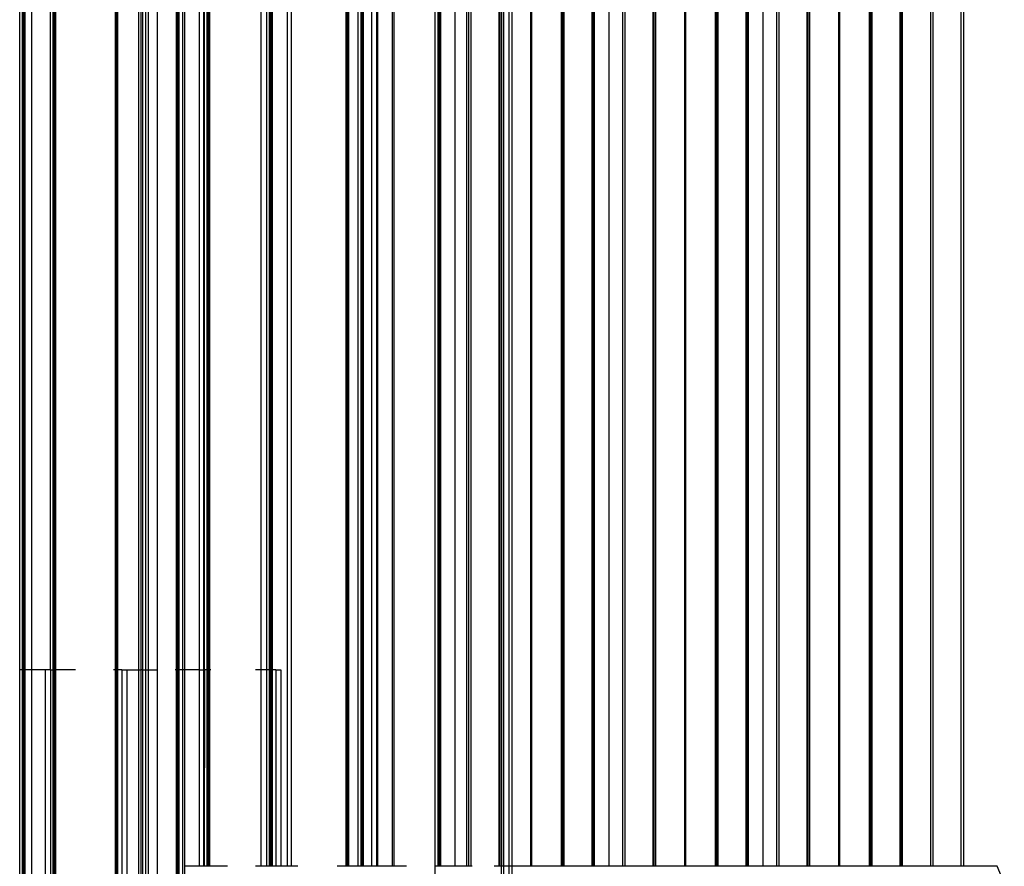
# Model space of a CAD drawing. Units: millimetres. Extents: x -6399 to 26649, y 3634 to 33222.
# Drawn here: x 3733 to 3801, y 6439 to 6499 of the extents above; entities that cross this region are included whole.
import ezdxf

# ---------------------------------------------------------------- set-up
doc = ezdxf.new("R2010")
doc.units = ezdxf.units.MM
doc.header["$LTSCALE"] = 15
doc.layers.add('Türen', color=7, linetype='Continuous')

# ---------------------------------------------------------------- blocks, each defined once
blk = doc.blocks.new('Rolltor GR')
for p, q in [((-4265, 9874.623), (-4202, 9874.623)), ((-4202, 9874.448), (-4265, 9874.448)), ((-4202, 9874.448), (-4202, 9874.623)), ((-4202, 9874.623), (-1777, 9874.623)), ((-4202, 9874.347), (-4202, 9874.448)), ((-1777, 9874.448), (-4202, 9874.448)), ((-4202, 9874.347), (-4265, 9874.347)), ((-4202, 9874.269), (-4265, 9874.269)), ((-4265, 9873.766), (-4202, 9873.766)), ((-4202, 9874.269), (-4202, 9874.347)), ((-1777, 9874.347), (-4202, 9874.347)), ((-1777, 9874.265), (-4202, 9874.269)), ((-4202, 9873.766), (-4202, 9874.269)), ((-4202, 9872.835), (-4202, 9873.766)), ((-4202, 9873.766), (-1777, 9873.766)), ((-4202, 9872.835), (-4265, 9872.835)), ((-4202, 9872.476), (-4265, 9872.476)), ((-4202, 9872.476), (-4202, 9872.835)), ((-4202, 9872.476), (-1777, 9872.476)), ((-4202, 9872.476), (-4202, 9872.308)), ((-4202, 9872.308), (-4265, 9872.308)), ((-4202, 9872.214), (-4265, 9872.214)), ((-4202, 9872.128), (-4265, 9872.128)), ((-1777, 9872.308), (-4202, 9872.308)), ((-4202, 9872.308), (-4202, 9872.214)), ((-1777, 9872.214), (-4202, 9872.214)), ((-4202, 9872.214), (-4202, 9872.128)), ((-1777, 9872.125), (-4202, 9872.128)), ((-4202, 9870.716), (-4202, 9872.128)), ((-4202, 9867.934), (-4265, 9867.934)), ((-4202, 9867.869), (-4265, 9867.869)), ((-4202, 9867.775), (-4265, 9867.775)), ((-4202, 9867.934), (-4202, 9868.061)), ((-4202, 9867.869), (-4202, 9867.934)), ((-1777, 9867.933), (-4202, 9867.934)), ((-4202, 9867.775), (-4202, 9867.869)), ((-1777, 9867.844), (-4202, 9867.869)), ((-4202, 9867.483), (-4202, 9867.775)), ((-1777, 9867.775), (-4202, 9867.775)), ((-4202, 9867.483), (-4265, 9867.483)), ((-4202, 9867.124), (-4265, 9867.124)), ((-4202, 9867.483), (-4202, 9867.124)), ((-4202, 9867.124), (-4202, 9866.299)), ((-4202, 9866.299), (-4265, 9866.299)), ((-1777, 9866.299), (-4202, 9866.299)), ((-4202, 9866.299), (-4202, 9866.15)), ((-4202, 9866.15), (-4265, 9866.15)), ((-4265, 9866.004), (-4202, 9866.004)), ((-4202, 9865.814), (-4265, 9865.814)), ((-4202, 9865.634), (-4265, 9865.634)), ((-1777, 9866.165), (-4202, 9866.15)), ((-4202, 9866.004), (-4202, 9866.15)), ((-4202, 9866.004), (-4202, 9865.814)), ((-4202, 9866.004), (-1777, 9866.004)), ((-1777, 9865.814), (-4202, 9865.814)), ((-4202, 9865.814), (-4202, 9865.634)), ((-1777, 9865.634), (-4202, 9865.634)), ((-4202, 9865.634), (-4202, 9864.982)), ((-4265, 9864.982), (-4202, 9864.982)), ((-4202, 9864.982), (-1777, 9864.982)), ((-4202, 9863.674), (-4265, 9863.674)), ((-4202, 9863.58), (-4265, 9863.58)), ((-4202, 9863.494), (-4265, 9863.494)), ((-4202, 9863.674), (-4202, 9863.739)), ((-1777, 9863.674), (-4202, 9863.674)), ((-4202, 9863.58), (-4202, 9863.674)), ((-1777, 9863.58), (-4202, 9863.58)), ((-4202, 9863.494), (-4202, 9863.58)), ((-1777, 9863.49), (-4202, 9863.494)), ((-4202, 9863.231), (-4202, 9863.494)), ((-4202, 9863.231), (-4265, 9863.231)), ((-4202, 9863.098), (-4265, 9863.098)), ((-4215.738, 9862.06), (-4215.738, 9863.064)), ((-1777, 9863.231), (-4202, 9863.231)), ((-4202, 9863.098), (-4202, 9863.231)), ((-1777, 9863.098), (-4202, 9863.098)), ((-4202, 9862.06), (-4202, 9863.098)), ((-4202, 9862.06), (-4215.738, 9862.06)), ((-4215.738, 9861.771), (-4215.738, 9862.06)), ((-1777, 9862.06), (-4202, 9862.06)), ((-4202, 9862.06), (-4202, 9861.771)), ((-4202, 9861.771), (-4215.738, 9861.771)), ((-4215.738, 9861.726), (-4215.738, 9861.771)), ((-4202, 9861.701), (-4215.738, 9861.726)), ((-4215.738, 9861.533), (-4215.738, 9861.726)), ((-4202, 9861.533), (-4215.738, 9861.533)), ((-4215.738, 9861.44), (-4215.738, 9861.533)), ((-4202, 9861.44), (-4215.738, 9861.44)), ((-4215.738, 9861.354), (-4215.738, 9861.44)), ((-4202, 9861.701), (-4202, 9861.771)), ((-1777, 9861.771), (-4202, 9861.771)), ((-4202, 9861.701), (-1777, 9861.701)), ((-4202, 9861.533), (-4202, 9861.701)), ((-1777, 9861.533), (-4202, 9861.533)), ((-4202, 9861.44), (-4202, 9861.533)), ((-1777, 9861.44), (-4202, 9861.44)), ((-4202, 9861.354), (-4202, 9861.44)), ((-4202, 9861.354), (-4215.738, 9861.354)), ((-4215.738, 9860.083), (-4215.738, 9861.354)), ((-1777, 9861.354), (-4202, 9861.354)), ((-4202, 9861.249), (-4202, 9861.354)), ((-4215.738, 9857.724), (-4215.738, 9858.13)), ((-4202, 9857.724), (-4202, 9858.13)), ((-4215.738, 9857.724), (-4202, 9857.724)), ((-4215.738, 9857.333), (-4215.738, 9857.724)), ((-4215.738, 9857.333), (-4202, 9857.333)), ((-4215.738, 9857.159), (-4215.738, 9857.333)), ((-4202, 9857.724), (-1777, 9857.724)), ((-4202, 9857.333), (-4202, 9857.724)), ((-4202, 9857.333), (-1777, 9857.333)), ((-4202, 9857.159), (-4202, 9857.333)), ((-4202, 9857.159), (-4215.738, 9857.159)), ((-4215.738, 9857.095), (-4215.738, 9857.159)), ((-4202, 9857.095), (-4215.738, 9857.095)), ((-4215.738, 9857.069), (-4215.738, 9857.095)), ((-4202, 9857.069), (-4215.738, 9857.069)), ((-4215.738, 9857), (-4215.738, 9857.069)), ((-4202, 9857), (-4215.738, 9857)), ((-4215.738, 9856.962), (-4215.738, 9857)), ((-4202, 9856.962), (-4215.738, 9856.962)), ((-4215.738, 9856.709), (-4215.738, 9856.962)), ((-4202, 9856.709), (-4215.738, 9856.709)), ((-4215.738, 9856.35), (-4215.738, 9856.709)), ((-1777, 9857.159), (-4202, 9857.159)), ((-4202, 9857.095), (-4202, 9857.159)), ((-1777, 9857.095), (-4202, 9857.095)), ((-4202, 9857.069), (-4202, 9857.095)), ((-1777, 9857.069), (-4202, 9857.069)), ((-4202, 9857), (-4202, 9857.069)), ((-1777, 9857), (-4202, 9857)), ((-4202, 9856.962), (-4202, 9857)), ((-1777, 9856.962), (-4202, 9856.962)), ((-4202, 9856.709), (-4202, 9856.962)), ((-4202, 9856.709), (-4202, 9856.35)), ((-4202, 9856.35), (-4215.738, 9856.35)), ((-4215.738, 9855.901), (-4215.738, 9856.35)), ((-1764.262, 9855.901), (-4215.738, 9855.901)), ((-4215.738, 9855.635), (-4215.738, 9855.901)), ((-1764.262, 9855.635), (-4215.738, 9855.635)), ((-4215.738, 9855.168), (-4215.738, 9855.635)), ((-4215.738, 9851.795), (-4215.738, 9852.399)), ((-1764.262, 9851.795), (-4215.738, 9851.795)), ((-4215.738, 9851.706), (-4215.738, 9851.795)), ((-1764.262, 9851.706), (-4215.738, 9851.706)), ((-4215.738, 9851.589), (-4215.738, 9851.706)), ((-4215.738, 9851.589), (-1764.262, 9851.589)), ((-4215.738, 9850.951), (-4215.738, 9851.589)), ((-4215.738, 9850.951), (-1764.262, 9850.951)), ((-4215.738, 9850.758), (-4215.738, 9850.951)), ((-1764.262, 9850.758), (-4215.738, 9850.758)), ((-4215.738, 9850.665), (-4215.738, 9850.758)), ((-1764.262, 9850.665), (-4215.738, 9850.665)), ((-4215.738, 9850.579), (-4215.738, 9850.665)), ((-1764.262, 9850.579), (-4215.738, 9850.579)), ((-4215.738, 9849.982), (-4215.738, 9850.579)), ((-4215.738, 9849.982), (-1764.262, 9849.982)), ((-4215.738, 9849.655), (-4215.738, 9849.982)), ((-1764.262, 9849.655), (-4215.738, 9849.655)), ((-4215.738, 9849.562), (-4215.738, 9849.655)), ((-4215.738, 9849.562), (-1764.262, 9849.562)), ((-4215.738, 9848.546), (-4215.738, 9849.562)), ((-4215.738, 9848.546), (-1764.262, 9848.546)), ((-4215.738, 9848.435), (-4215.738, 9848.546)), ((-1764.262, 9848.435), (-4215.738, 9848.435)), ((-4215.738, 9847.559), (-4215.738, 9848.435)), ((-4246.629, 9845.543), (-4215.738, 9845.543)), ((-4215.738, 9845.37), (-4215.738, 9845.543)), ((-4215.738, 9845.543), (-1764.262, 9845.543)), ((-1764.262, 9845.37), (-4215.738, 9845.37)), ((-4215.738, 9845.283), (-4215.738, 9845.37)), ((-1764.262, 9845.283), (-4215.738, 9845.283)), ((-4215.738, 9845.19), (-4215.738, 9845.283)), ((-1764.262, 9845.191), (-4215.738, 9845.19)), ((-4215.738, 9844.158), (-4215.738, 9845.19)), ((-4215.738, 9844.158), (-1764.262, 9844.158)), ((-4215.738, 9843.348), (-4215.738, 9844.158)), ((-4215.738, 9843.348), (-1764.262, 9843.348)), ((-4215.738, 9843.229), (-4215.738, 9843.348)), ((-1764.262, 9843.229), (-4215.738, 9843.229)), ((-4215.738, 9843.05), (-4215.738, 9843.229)), ((-1764.262, 9843.05), (-4215.738, 9843.05)), ((-4215.738, 9842.954), (-4215.738, 9843.05)), ((-4215.738, 9841.089), (-4215.738, 9841.413)), ((-4246.629, 9840.909), (-4215.738, 9840.909)), ((-4246.629, 9840.74), (-4215.738, 9840.74)), ((-1764.262, 9841.089), (-4215.738, 9841.089)), ((-4215.738, 9841.021), (-4215.738, 9841.089)), ((-1764.262, 9841.021), (-4215.738, 9841.021)), ((-4215.738, 9840.909), (-4215.738, 9841.021)), ((-1764.262, 9840.909), (-4215.738, 9840.909)), ((-4215.738, 9840.74), (-4215.738, 9840.909)), ((-4215.738, 9840.373), (-4215.738, 9840.74)), ((-4215.738, 9840.74), (-1764.262, 9840.74)), ((-4246.629, 9840.373), (-4215.738, 9840.373)), ((-4246.629, 9840.163), (-4215.738, 9840.163)), ((-4215.738, 9840.163), (-4215.738, 9840.373)), ((-4215.738, 9840.373), (-1764.262, 9840.373)), ((-4215.738, 9838.858), (-4215.738, 9840.163)), ((-4215.738, 9840.163), (-1764.262, 9840.163)), ((-4215.738, 9838.858), (-1764.262, 9838.858)), ((-4215.738, 9838.787), (-4215.738, 9838.858)), ((-4215.738, 9838.787), (-1764.262, 9838.787)), ((-4215.738, 9836.736), (-4215.738, 9838.787)), ((-1764.262, 9836.736), (-4215.738, 9836.736)), ((-4215.738, 9836.649), (-4215.738, 9836.736)), ((-1764.262, 9836.649), (-4215.738, 9836.649)), ((-4215.738, 9836.556), (-4215.738, 9836.649)), ((-1764.262, 9836.557), (-4215.738, 9836.556)), ((-4215.738, 9834.595), (-4215.738, 9836.556)), ((-1764.262, 9834.595), (-4215.738, 9834.595)), ((-4215.738, 9834.509), (-4215.738, 9834.595)), ((-1764.262, 9834.509), (-4215.738, 9834.509)), ((-4215.738, 9834.416), (-4215.738, 9834.509)), ((-1764.262, 9834.416), (-4215.738, 9834.416)), ((-4215.738, 9833.383), (-4215.738, 9834.416)), ((-4215.738, 9833.383), (-1764.262, 9833.383)), ((-4215.738, 9832.455), (-4215.738, 9833.383)), ((-1764.262, 9832.455), (-4215.738, 9832.455)), ((-4215.738, 9832.275), (-4215.738, 9832.455)), ((-1764.262, 9832.275), (-4215.738, 9832.275)), ((-4215.738, 9830.314), (-4215.738, 9832.275)), ((-1764.262, 9830.314), (-4215.738, 9830.314)), ((-4215.738, 9830.246), (-4215.738, 9830.314)), ((-1764.262, 9830.246), (-4215.738, 9830.246)), ((-4215.738, 9830.134), (-4215.738, 9830.246)), ((-1764.262, 9830.134), (-4215.738, 9830.134)), ((-4215.738, 9828.083), (-4215.738, 9830.134)), ((-4215.738, 9828.083), (-1764.262, 9828.083)), ((-4215.738, 9828.012), (-4215.738, 9828.083)), ((-4215.738, 9828.012), (-1764.262, 9828.012)), ((-4215.738, 9825.961), (-4215.738, 9828.012)), ((-1764.262, 9825.961), (-4215.738, 9825.961)), ((-4215.738, 9825.875), (-4215.738, 9825.961)), ((-1764.262, 9825.875), (-4215.738, 9825.875)), ((-4215.738, 9825.782), (-4215.738, 9825.875)), ((-1764.262, 9825.782), (-4215.738, 9825.782)), ((-4215.738, 9823.821), (-4215.738, 9825.782)), ((-1764.262, 9823.821), (-4215.738, 9823.821)), ((-4215.738, 9823.734), (-4215.738, 9823.821)), ((-1764.262, 9823.734), (-4215.738, 9823.734)), ((-4215.738, 9823.641), (-4215.738, 9823.734)), ((-1764.262, 9823.641), (-4215.738, 9823.641)), ((-4215.738, 9822.609), (-4215.738, 9823.641)), ((-4215.738, 9822.609), (-1764.262, 9822.609)), ((-4215.738, 9821.68), (-4215.738, 9822.609)), ((-1764.262, 9821.68), (-4215.738, 9821.68)), ((-4215.738, 9821.5), (-4215.738, 9821.68)), ((-1764.262, 9821.5), (-4215.738, 9821.5)), ((-4215.738, 9819.539), (-4215.738, 9821.5)), ((-1764.262, 9819.539), (-4215.738, 9819.539)), ((-4215.738, 9819.471), (-4215.738, 9819.539)), ((-1764.262, 9819.471), (-4215.738, 9819.471)), ((-4215.738, 9819.36), (-4215.738, 9819.471)), ((-1764.262, 9819.36), (-4215.738, 9819.36)), ((-4215.738, 9817.309), (-4215.738, 9819.36)), ((-4215.738, 9817.309), (-1764.262, 9817.309)), ((-4215.738, 9817.238), (-4215.738, 9817.309)), ((-4215.738, 9817.238), (-1764.262, 9817.238)), ((-4215.738, 9815.187), (-4215.738, 9817.238)), ((-1764.262, 9815.187), (-4215.738, 9815.187)), ((-4215.738, 9815.1), (-4215.738, 9815.187)), ((-1764.262, 9815.1), (-4215.738, 9815.1)), ((-4215.738, 9815.007), (-4215.738, 9815.1)), ((-1764.262, 9815.007), (-4215.738, 9815.007)), ((-4215.738, 9813.046), (-4215.738, 9815.007)), ((-1764.262, 9813.046), (-4215.738, 9813.046)), ((-4215.738, 9812.959), (-4215.738, 9813.046)), ((-1764.262, 9812.959), (-4215.738, 9812.959)), ((-4215.738, 9812.866), (-4215.738, 9812.959)), ((-1764.262, 9812.866), (-4215.738, 9812.866)), ((-4215.738, 9810.905), (-4215.738, 9812.866)), ((-1764.262, 9810.905), (-4215.738, 9810.905)), ((-4215.738, 9810.726), (-4215.738, 9810.905)), ((-1764.262, 9810.726), (-4215.738, 9810.726)), ((-4215.738, 9808.764), (-4215.738, 9810.726)), ((-1764.262, 9808.765), (-4215.738, 9808.764)), ((-4215.738, 9808.585), (-4215.738, 9808.764)), ((-1764.262, 9808.585), (-4215.738, 9808.585)), ((-4215.738, 9806.537), (-4215.738, 9808.585)), ((-4215.738, 9806.227), (-4215.738, 9806.537)), ((-4216.896, 9805.73), (-4215.738, 9806.227))]:
    blk.add_line(p, q)
blk = doc.blocks.new('Tür Rolltor Lager')
blk.add_blockref('Rolltor GR', (0, 0))

msp = doc.modelspace()

# ---------------------------------------------------------------- block references
at = {"layer": 'Türen', "rotation": 90}
msp.add_blockref('Tür Rolltor Lager', (13607.156, 10655.101), dxfattribs=at)

doc.saveas('drawing.dxf')
